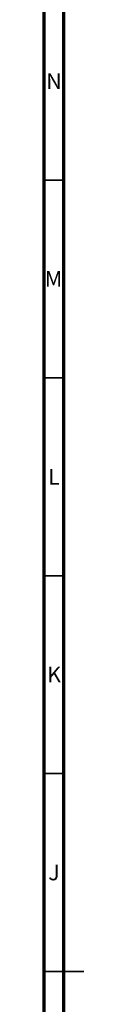
# Model space of a CAD drawing. Units: millimetres. Extents: x 15 to 1184, y 5 to 836.
# Drawn here: x 15 to 25, y 412 to 661 of the extents above; entities that cross this region are included whole.
import ezdxf

# ---------------------------------------------------------------- set-up
doc = ezdxf.new("R2010")
doc.units = ezdxf.units.MM
doc.styles.add('SLDTEXTSTYLE0', font='TXT', dxfattribs={"width": 0.75})

msp = doc.modelspace()

# ---------------------------------------------------------------- linework, layer by layer
at = {"color": 7, "linetype": 'Continuous', "lineweight": 70}
for p, q in [((15, 5), (15, 836)), ((20, 10), (20, 831))]:
    msp.add_line(p, q, dxfattribs=at)
at = {"color": 7, "linetype": 'Continuous', "lineweight": 35}
for p, q in [((20, 620.5), (15, 620.5)), ((20, 570.5), (15, 570.5)), ((20, 520.5), (15, 520.5)), ((20, 470.5), (15, 470.5)), ((15, 420.5), (25, 420.5)), ((20, 420.5), (15, 420.5))]:
    msp.add_line(p, q, dxfattribs=at)

# ---------------------------------------------------------------- texts
at = {"color": 7, "linetype": 'Continuous', "lineweight": 0, "char_height": 3.97, "attachment_point": 2, "style": 'SLDTEXTSTYLE0'}
for s, insert in [('N', (17.46, 647.5)), ('M', (17.36, 597.5)), ('L', (17.45, 547.5)), ('K', (17.49, 497.5)), ('J', (17.47, 447.5))]:
    msp.add_mtext(s, dxfattribs=dict(at, insert=insert))

doc.saveas('drawing.dxf')
